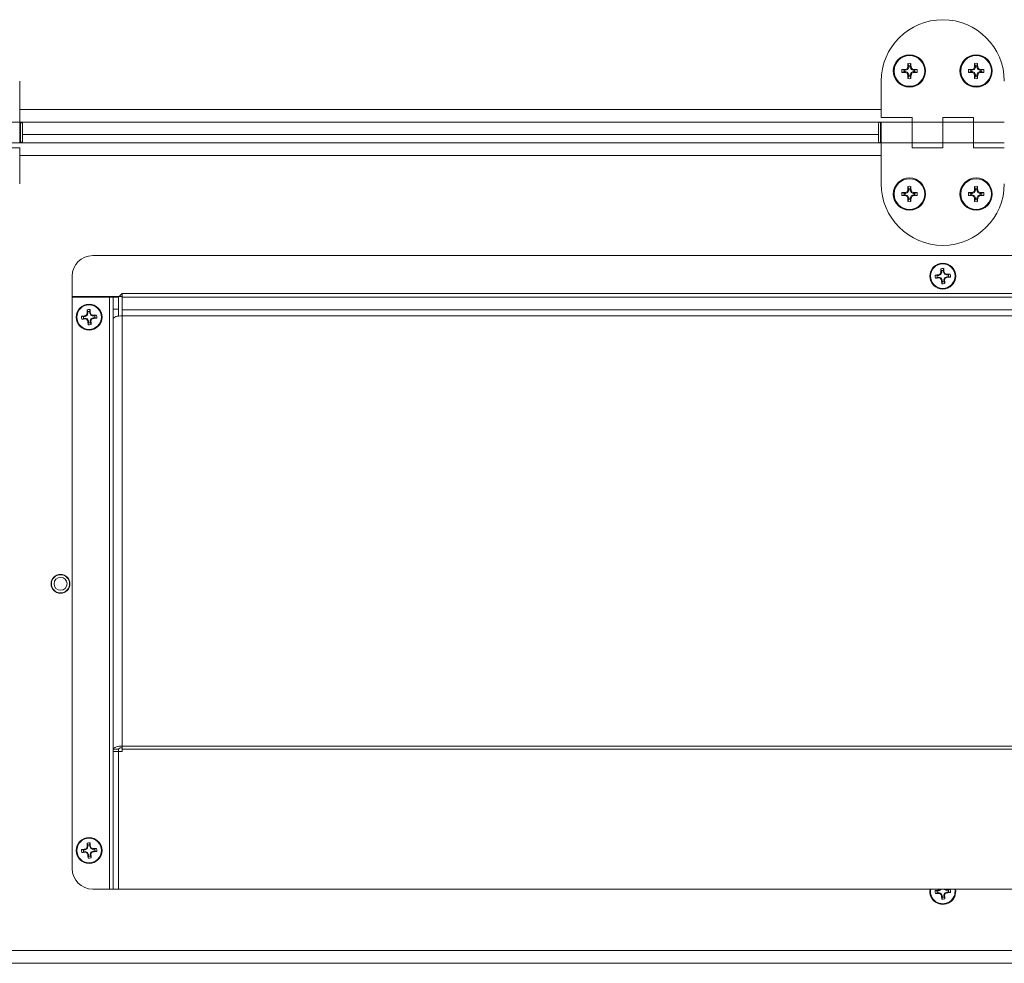
# Model space of a CAD drawing. Units: inches. Extents: x 0.4 to 16.6, y 0.2 to 10.8.
# Drawn here: x 10.8 to 11.4, y 6.1 to 6.6 of the extents above; entities that cross this region are included whole.
import ezdxf

# ---------------------------------------------------------------- set-up
doc = ezdxf.new("R2010")
doc.units = ezdxf.units.IN
doc.header["$MEASUREMENT"] = 0

msp = doc.modelspace()

# ---------------------------------------------------------------- linework, layer by layer
at = {"color": 7, "linetype": 'Continuous', "lineweight": 15}
for p, q in [((11.34621, 6.60086), (11.34474, 6.60136)), ((11.34621, 6.60003), (11.34474, 6.59953)), ((11.34701, 6.60086), (11.34621, 6.60086)), ((11.34621, 6.60003), (11.34701, 6.60003)), ((11.34701, 6.60086), (11.3469, 6.60141)), ((11.34701, 6.60003), (11.3469, 6.59948)), ((11.34838, 6.60142), (11.34701, 6.60086)), ((11.34701, 6.60003), (11.34838, 6.59946)), ((11.34838, 6.60142), (11.34795, 6.60185)), ((11.34894, 6.60279), (11.34838, 6.60142)), ((11.34894, 6.60279), (11.34839, 6.6029)), ((11.34894, 6.60359), (11.34844, 6.60506)), ((11.34894, 6.60359), (11.34894, 6.60279)), ((11.34977, 6.60359), (11.35027, 6.60506)), ((11.34977, 6.60279), (11.34977, 6.60359)), ((11.34977, 6.60279), (11.35032, 6.6029)), ((11.35034, 6.60142), (11.34977, 6.60279)), ((11.35034, 6.60142), (11.35076, 6.60185)), ((11.3517, 6.60086), (11.35034, 6.60142)), ((11.35034, 6.59946), (11.3517, 6.60003)), ((11.3517, 6.60086), (11.35181, 6.60141)), ((11.3525, 6.60086), (11.3517, 6.60086)), ((11.3517, 6.60003), (11.35181, 6.59948)), ((11.3517, 6.60003), (11.3525, 6.60003)), ((11.3525, 6.60086), (11.35398, 6.60136)), ((11.3525, 6.60003), (11.35398, 6.59953)), ((11.38684, 6.60086), (11.38536, 6.60136)), ((11.38684, 6.60003), (11.38536, 6.59953)), ((11.38763, 6.60086), (11.38684, 6.60086)), ((11.38684, 6.60003), (11.38763, 6.60003)), ((11.38763, 6.60086), (11.38753, 6.60141)), ((11.38763, 6.60003), (11.38753, 6.59948)), ((11.389, 6.60142), (11.38763, 6.60086)), ((11.38763, 6.60003), (11.389, 6.59946)), ((11.389, 6.60142), (11.38857, 6.60185)), ((11.38957, 6.60279), (11.389, 6.60142)), ((11.38957, 6.60279), (11.38902, 6.6029)), ((11.38957, 6.60359), (11.38907, 6.60506)), ((11.38957, 6.60359), (11.38957, 6.60279)), ((11.3904, 6.60359), (11.3909, 6.60506)), ((11.3904, 6.60279), (11.3904, 6.60359)), ((11.3904, 6.60279), (11.39095, 6.6029)), ((11.39096, 6.60142), (11.3904, 6.60279)), ((11.39096, 6.60142), (11.39139, 6.60185)), ((11.39233, 6.60086), (11.39096, 6.60142)), ((11.39096, 6.59946), (11.39233, 6.60003)), ((11.39233, 6.60086), (11.39244, 6.60141)), ((11.39313, 6.60086), (11.39233, 6.60086)), ((11.39233, 6.60003), (11.39244, 6.59948)), ((11.39233, 6.60003), (11.39313, 6.60003)), ((11.39313, 6.60086), (11.3946, 6.60136)), ((11.39313, 6.60003), (11.3946, 6.59953)), ((10.80717, 6.59419), (10.80717, 6.56919)), ((11.33217, 6.59419), (11.33217, 6.57219)), ((11.34838, 6.59946), (11.34795, 6.59904)), ((11.34838, 6.59946), (11.34894, 6.5981)), ((11.34894, 6.5981), (11.34839, 6.59799)), ((11.34894, 6.5973), (11.34844, 6.59582)), ((11.34894, 6.5981), (11.34894, 6.5973)), ((11.34977, 6.5981), (11.35034, 6.59946)), ((11.34977, 6.5981), (11.35032, 6.59799)), ((11.34977, 6.5973), (11.34977, 6.5981)), ((11.34977, 6.5973), (11.35027, 6.59582)), ((11.35034, 6.59946), (11.35076, 6.59904)), ((11.389, 6.59946), (11.38857, 6.59904)), ((11.389, 6.59946), (11.38957, 6.5981)), ((11.38957, 6.5981), (11.38902, 6.59799)), ((11.38957, 6.5973), (11.38907, 6.59582)), ((11.38957, 6.5981), (11.38957, 6.5973)), ((11.3904, 6.5981), (11.39096, 6.59946)), ((11.3904, 6.5981), (11.39095, 6.59799)), ((11.3904, 6.5973), (11.3904, 6.5981)), ((11.3904, 6.5973), (11.3909, 6.59582)), ((11.39096, 6.59946), (11.39139, 6.59904)), ((11.35092, 6.57219), (11.33217, 6.57219)), ((11.35092, 6.56919), (11.35092, 6.57219)), ((11.38842, 6.57219), (11.36967, 6.57219)), ((11.36967, 6.57219), (11.36967, 6.56919)), ((11.38842, 6.56919), (11.38842, 6.57219)), ((10.80717, 6.56919), (10.78842, 6.56919)), ((10.80717, 6.55669), (10.80717, 6.56919)), ((10.80717, 6.56919), (11.35092, 6.56919)), ((10.80767, 6.56602), (10.80717, 6.56602)), ((10.80767, 6.56919), (10.80767, 6.55669)), ((10.80892, 6.56794), (10.80892, 6.55794)), ((11.33042, 6.55794), (11.33042, 6.56794)), ((11.33167, 6.56919), (11.33167, 6.55669)), ((11.33217, 6.56602), (11.33167, 6.56602)), ((11.35092, 6.56919), (11.33217, 6.56919)), ((11.33217, 6.56919), (11.33217, 6.55669)), ((11.36967, 6.56919), (11.35092, 6.56919)), ((11.35092, 6.56919), (11.35092, 6.55669)), ((11.38842, 6.56919), (11.36967, 6.56919)), ((11.36967, 6.55669), (11.36967, 6.56919)), ((11.36967, 6.56919), (11.38842, 6.56919)), ((11.40717, 6.56919), (11.38842, 6.56919)), ((11.38842, 6.56919), (11.38842, 6.55669)), ((10.80717, 6.55987), (10.80767, 6.55987)), ((11.33167, 6.55987), (11.33217, 6.55987)), ((10.78842, 6.55669), (10.80717, 6.55669)), ((10.78842, 6.55369), (10.80717, 6.55369)), ((11.33217, 6.55669), (10.80717, 6.55669)), ((10.80717, 6.53169), (10.80717, 6.55369)), ((11.33217, 6.55669), (11.35092, 6.55669)), ((11.33217, 6.53169), (11.33217, 6.55669)), ((11.35092, 6.55669), (11.36967, 6.55669)), ((11.35092, 6.55669), (11.35092, 6.55369)), ((11.35092, 6.55369), (11.36967, 6.55369)), ((11.36967, 6.55669), (11.38842, 6.55669)), ((11.36967, 6.55369), (11.36967, 6.55669)), ((11.38842, 6.55669), (11.40717, 6.55669)), ((11.38842, 6.55669), (11.38842, 6.55369)), ((11.38842, 6.55369), (11.40717, 6.55369)), ((11.34894, 6.52859), (11.34844, 6.53006)), ((11.34894, 6.52859), (11.34894, 6.52779)), ((11.34977, 6.52859), (11.35027, 6.53006)), ((11.34977, 6.52779), (11.34977, 6.52859)), ((11.38957, 6.52859), (11.38907, 6.53006)), ((11.38957, 6.52859), (11.38957, 6.52779)), ((11.3904, 6.52859), (11.3909, 6.53006)), ((11.3904, 6.52779), (11.3904, 6.52859)), ((11.34621, 6.52586), (11.34474, 6.52636)), ((11.34621, 6.52503), (11.34474, 6.52453)), ((11.34701, 6.52586), (11.34621, 6.52586)), ((11.34621, 6.52503), (11.34701, 6.52503)), ((11.34701, 6.52586), (11.3469, 6.52641)), ((11.34701, 6.52503), (11.3469, 6.52448)), ((11.34838, 6.52642), (11.34701, 6.52586)), ((11.34701, 6.52503), (11.34838, 6.52446)), ((11.34838, 6.52642), (11.34795, 6.52685)), ((11.34838, 6.52446), (11.34795, 6.52404)), ((11.34894, 6.52779), (11.34838, 6.52642)), ((11.34838, 6.52446), (11.34894, 6.5231)), ((11.34894, 6.52779), (11.34839, 6.5279)), ((11.34894, 6.5231), (11.34839, 6.52299)), ((11.34894, 6.5223), (11.34844, 6.52082)), ((11.34894, 6.5231), (11.34894, 6.5223)), ((11.34977, 6.52779), (11.35032, 6.5279)), ((11.35034, 6.52642), (11.34977, 6.52779)), ((11.34977, 6.5231), (11.35034, 6.52446)), ((11.34977, 6.5231), (11.35032, 6.52299)), ((11.34977, 6.5223), (11.34977, 6.5231)), ((11.34977, 6.5223), (11.35027, 6.52082)), ((11.35034, 6.52642), (11.35076, 6.52685)), ((11.3517, 6.52586), (11.35034, 6.52642)), ((11.35034, 6.52446), (11.3517, 6.52503)), ((11.35034, 6.52446), (11.35076, 6.52404)), ((11.3517, 6.52586), (11.35181, 6.52641)), ((11.3525, 6.52586), (11.3517, 6.52586)), ((11.3517, 6.52503), (11.35181, 6.52448)), ((11.3517, 6.52503), (11.3525, 6.52503)), ((11.3525, 6.52586), (11.35398, 6.52636)), ((11.3525, 6.52503), (11.35398, 6.52453)), ((11.38684, 6.52586), (11.38536, 6.52636)), ((11.38684, 6.52503), (11.38536, 6.52453)), ((11.38763, 6.52586), (11.38684, 6.52586)), ((11.38684, 6.52503), (11.38763, 6.52503)), ((11.38763, 6.52586), (11.38753, 6.52641)), ((11.38763, 6.52503), (11.38753, 6.52448)), ((11.389, 6.52642), (11.38763, 6.52586)), ((11.38763, 6.52503), (11.389, 6.52446)), ((11.389, 6.52642), (11.38857, 6.52685)), ((11.389, 6.52446), (11.38857, 6.52404)), ((11.38957, 6.52779), (11.389, 6.52642)), ((11.389, 6.52446), (11.38957, 6.5231)), ((11.38957, 6.52779), (11.38902, 6.5279)), ((11.38957, 6.5231), (11.38902, 6.52299)), ((11.38957, 6.5223), (11.38907, 6.52082)), ((11.38957, 6.5231), (11.38957, 6.5223)), ((11.3904, 6.52779), (11.39095, 6.5279)), ((11.39096, 6.52642), (11.3904, 6.52779)), ((11.3904, 6.5231), (11.39096, 6.52446)), ((11.3904, 6.5231), (11.39095, 6.52299)), ((11.3904, 6.5223), (11.3904, 6.5231)), ((11.3904, 6.5223), (11.3909, 6.52082)), ((11.39096, 6.52642), (11.39139, 6.52685)), ((11.39233, 6.52586), (11.39096, 6.52642)), ((11.39096, 6.52446), (11.39233, 6.52503)), ((11.39096, 6.52446), (11.39139, 6.52404)), ((11.39233, 6.52586), (11.39244, 6.52641)), ((11.39313, 6.52586), (11.39233, 6.52586)), ((11.39233, 6.52503), (11.39244, 6.52448)), ((11.39233, 6.52503), (11.39313, 6.52503)), ((11.39313, 6.52586), (11.3946, 6.52636)), ((11.39313, 6.52503), (11.3946, 6.52453)), ((10.85168, 6.48794), (11.88768, 6.48794)), ((11.36996, 6.47892), (11.37026, 6.48006)), ((10.83918, 6.47544), (10.83918, 6.46294)), ((11.36621, 6.47572), (11.36506, 6.47602)), ((11.36628, 6.47469), (11.36519, 6.47423)), ((11.36728, 6.47579), (11.36621, 6.47572)), ((11.36628, 6.47469), (11.36736, 6.47476)), ((11.36728, 6.47579), (11.36717, 6.47623)), ((11.36855, 6.47642), (11.36728, 6.47579)), ((11.36736, 6.47476), (11.3673, 6.47432)), ((11.36736, 6.47476), (11.3687, 6.47431)), ((11.36855, 6.47642), (11.36818, 6.47675)), ((11.3687, 6.47431), (11.36838, 6.47394)), ((11.36893, 6.47885), (11.36847, 6.47994)), ((11.369, 6.47777), (11.36855, 6.47642)), ((11.369, 6.47777), (11.36856, 6.47783)), ((11.3687, 6.47431), (11.36933, 6.47305)), ((11.36893, 6.47885), (11.369, 6.47777)), ((11.37003, 6.47784), (11.36996, 6.47892)), ((11.37003, 6.47784), (11.37047, 6.47796)), ((11.37066, 6.47657), (11.37003, 6.47784)), ((11.37036, 6.47312), (11.37081, 6.47446)), ((11.37066, 6.47657), (11.37099, 6.47694)), ((11.37201, 6.47612), (11.37066, 6.47657)), ((11.37081, 6.47446), (11.37208, 6.47509)), ((11.37081, 6.47446), (11.37118, 6.47414)), ((11.37201, 6.47612), (11.37206, 6.47657)), ((11.37309, 6.4762), (11.37201, 6.47612)), ((11.37208, 6.47509), (11.37316, 6.47517)), ((11.37208, 6.47509), (11.3722, 6.47466)), ((11.37309, 6.4762), (11.37418, 6.47666)), ((11.37316, 6.47517), (11.3743, 6.47487)), ((11.36933, 6.47305), (11.3689, 6.47293)), ((11.36941, 6.47197), (11.36911, 6.47082)), ((11.36933, 6.47305), (11.36941, 6.47197)), ((11.37036, 6.47312), (11.37081, 6.47306)), ((11.37044, 6.47204), (11.37036, 6.47312)), ((11.37044, 6.47204), (11.3709, 6.47095)), ((10.83918, 6.46294), (10.86771, 6.46294)), ((10.83918, 6.46294), (10.83918, 6.46253)), ((10.83918, 6.11437), (10.83918, 6.46253)), ((10.83918, 6.46253), (10.86183, 6.46253)), ((10.86183, 6.46253), (10.86183, 6.10187)), ((10.86418, 6.46253), (10.86183, 6.46253)), ((10.86418, 6.46294), (10.86418, 6.46253)), ((10.86733, 6.46253), (10.86418, 6.46253)), ((10.86418, 6.46253), (10.86418, 6.45536)), ((10.86733, 6.45536), (10.86733, 6.46253)), ((10.86771, 6.46294), (10.86968, 6.46491)), ((10.86968, 6.46294), (10.86771, 6.46294)), ((10.86968, 6.46491), (10.86968, 6.4626)), ((10.86968, 6.46491), (11.86968, 6.46491)), ((10.86968, 6.4626), (10.86968, 6.45481)), ((10.86968, 6.4626), (11.86968, 6.4626)), ((10.846, 6.45072), (10.84485, 6.45102)), ((10.84707, 6.45079), (10.846, 6.45072)), ((10.84707, 6.45079), (10.84695, 6.45123)), ((10.84834, 6.45142), (10.84707, 6.45079)), ((10.84834, 6.45142), (10.84797, 6.45175)), ((10.84872, 6.45385), (10.84826, 6.45494)), ((10.84879, 6.45277), (10.84834, 6.45283)), ((10.84879, 6.45277), (10.84834, 6.45142)), ((10.84872, 6.45385), (10.84879, 6.45277)), ((10.84974, 6.45392), (10.85005, 6.45506)), ((10.84982, 6.45284), (10.84974, 6.45392)), ((10.84982, 6.45284), (10.85025, 6.45296)), ((10.85045, 6.45157), (10.84982, 6.45284)), ((10.85045, 6.45157), (10.85077, 6.45194)), ((10.8518, 6.45112), (10.85045, 6.45157)), ((10.8506, 6.44946), (10.85187, 6.45009)), ((10.8518, 6.45112), (10.85185, 6.45157)), ((10.85287, 6.4512), (10.8518, 6.45112)), ((10.85187, 6.45009), (10.85295, 6.45017)), ((10.85187, 6.45009), (10.85199, 6.44966)), ((10.85287, 6.4512), (10.85397, 6.45166)), ((10.85295, 6.45017), (10.85409, 6.44987)), ((10.86733, 6.45536), (10.86418, 6.45536)), ((10.86418, 6.45536), (10.86418, 6.4494)), ((10.86733, 6.45536), (10.86733, 6.4511)), ((10.86968, 6.45481), (10.86968, 6.45128)), ((10.86968, 6.45481), (11.86968, 6.45481)), ((10.86968, 6.45128), (11.86968, 6.45128)), ((10.86968, 6.45128), (10.86968, 6.18905)), ((10.84607, 6.44969), (10.84498, 6.44923)), ((10.84607, 6.44969), (10.84715, 6.44976)), ((10.84715, 6.44976), (10.84709, 6.44932)), ((10.84715, 6.44976), (10.84849, 6.44931)), ((10.84849, 6.44931), (10.84817, 6.44894)), ((10.84849, 6.44931), (10.84912, 6.44805)), ((10.84912, 6.44805), (10.84869, 6.44793)), ((10.8492, 6.44697), (10.8489, 6.44582)), ((10.84912, 6.44805), (10.8492, 6.44697)), ((10.85015, 6.44812), (10.8506, 6.44946)), ((10.85015, 6.44812), (10.8506, 6.44806)), ((10.85023, 6.44704), (10.85015, 6.44812)), ((10.85023, 6.44704), (10.85069, 6.44595)), ((10.8506, 6.44946), (10.85097, 6.44914)), ((10.86418, 6.18717), (10.86418, 6.4494)), ((10.86733, 6.18717), (10.86418, 6.18717)), ((10.86418, 6.18717), (10.86418, 6.18567)), ((10.86733, 6.18717), (10.86733, 6.18567)), ((10.86968, 6.18717), (10.86968, 6.18905)), ((11.86968, 6.18905), (10.86968, 6.18905)), ((10.86968, 6.18567), (10.86968, 6.18717)), ((11.86968, 6.18717), (10.86968, 6.18717)), ((10.86733, 6.18567), (10.86418, 6.18567)), ((10.86418, 6.18567), (10.86418, 6.10187)), ((10.86733, 6.10187), (10.86733, 6.18567)), ((10.86968, 6.18567), (10.86743, 6.18567)), ((10.86743, 6.18567), (10.86743, 6.10187)), ((10.846, 6.12572), (10.84485, 6.12602)), ((10.84707, 6.12579), (10.84695, 6.12623)), ((10.84834, 6.12642), (10.84707, 6.12579)), ((10.84834, 6.12642), (10.84797, 6.12675)), ((10.84872, 6.12885), (10.84826, 6.12994)), ((10.84879, 6.12777), (10.84834, 6.12783)), ((10.84879, 6.12777), (10.84834, 6.12642)), ((10.84872, 6.12885), (10.84879, 6.12777)), ((10.84974, 6.12892), (10.85005, 6.13006)), ((10.84982, 6.12784), (10.84974, 6.12892)), ((10.84982, 6.12784), (10.85025, 6.12796)), ((10.85045, 6.12657), (10.84982, 6.12784)), ((10.85045, 6.12657), (10.85077, 6.12694)), ((10.8518, 6.12612), (10.85045, 6.12657)), ((10.8518, 6.12612), (10.85185, 6.12657)), ((10.85287, 6.1262), (10.8518, 6.12612)), ((10.85287, 6.1262), (10.85397, 6.12666)), ((10.84607, 6.12469), (10.84498, 6.12423)), ((10.84707, 6.12579), (10.846, 6.12572)), ((10.84607, 6.12469), (10.84715, 6.12476)), ((10.84715, 6.12476), (10.84709, 6.12432)), ((10.84715, 6.12476), (10.84849, 6.12431)), ((10.84849, 6.12431), (10.84817, 6.12394)), ((10.84849, 6.12431), (10.84912, 6.12305)), ((10.84912, 6.12305), (10.84869, 6.12293)), ((10.8492, 6.12197), (10.8489, 6.12082)), ((10.84912, 6.12305), (10.8492, 6.12197)), ((10.85015, 6.12312), (10.8506, 6.12446)), ((10.85015, 6.12312), (10.8506, 6.12306)), ((10.85023, 6.12204), (10.85015, 6.12312)), ((10.85023, 6.12204), (10.85069, 6.12095)), ((10.8506, 6.12446), (10.85187, 6.12509)), ((10.8506, 6.12446), (10.85097, 6.12414)), ((10.85187, 6.12509), (10.85295, 6.12517)), ((10.85187, 6.12509), (10.85199, 6.12466)), ((10.85295, 6.12517), (10.85409, 6.12487)), ((10.86183, 6.10187), (10.85168, 6.10187)), ((10.86183, 6.10187), (10.86418, 6.10187)), ((10.86418, 6.10187), (10.86733, 6.10187)), ((11.87193, 6.10187), (10.86743, 6.10187)), ((11.36621, 6.10072), (11.36506, 6.10102)), ((11.36628, 6.09969), (11.36519, 6.09923)), ((11.36728, 6.10079), (11.36621, 6.10072)), ((11.36628, 6.09969), (11.36736, 6.09976)), ((11.36728, 6.10079), (11.36717, 6.10123)), ((11.36855, 6.10142), (11.36728, 6.10079)), ((11.36736, 6.09976), (11.3673, 6.09932)), ((11.36736, 6.09976), (11.3687, 6.09931)), ((11.36855, 6.10142), (11.36818, 6.10175)), ((11.3687, 6.09931), (11.36838, 6.09894)), ((11.3687, 6.10187), (11.36855, 6.10142)), ((11.3687, 6.09931), (11.36933, 6.09805)), ((11.36933, 6.09805), (11.3689, 6.09793)), ((11.36941, 6.09697), (11.36911, 6.09582)), ((11.36933, 6.09805), (11.36941, 6.09697)), ((11.37036, 6.09812), (11.37081, 6.09946)), ((11.37036, 6.09812), (11.37081, 6.09806)), ((11.37044, 6.09704), (11.37036, 6.09812)), ((11.37044, 6.09704), (11.3709, 6.09595)), ((11.37066, 6.10157), (11.37051, 6.10187)), ((11.37066, 6.10157), (11.37092, 6.10187)), ((11.37201, 6.10112), (11.37066, 6.10157)), ((11.37081, 6.09946), (11.37208, 6.10009)), ((11.37081, 6.09946), (11.37118, 6.09914)), ((11.37201, 6.10112), (11.37206, 6.10157)), ((11.37309, 6.1012), (11.37201, 6.10112)), ((11.37208, 6.10009), (11.37316, 6.10017)), ((11.37208, 6.10009), (11.3722, 6.09966)), ((11.37309, 6.1012), (11.37418, 6.10166)), ((11.37316, 6.10017), (11.3743, 6.09987)), ((12.04468, 6.06444), (10.69468, 6.06444)), ((12.04468, 6.05669), (10.69468, 6.05669))]:
    msp.add_line(p, q, dxfattribs=at)
at = {"color": 8, "linetype": 'Continuous', "lineweight": 15}
for p, q in [((11.33217, 6.57694), (10.80717, 6.57694)), ((10.80892, 6.56169), (11.33042, 6.56169)), ((11.33217, 6.54894), (10.80717, 6.54894))]:
    msp.add_line(p, q, dxfattribs=at)
at = {"color": 7, "linetype": 'Continuous', "lineweight": 15, "flags": 128}
for points in [[(10.86418, 6.4494), (10.86429, 6.44976), (10.8646, 6.45012), (10.86511, 6.45044), (10.86579, 6.45073), (10.86663, 6.45096), (10.86758, 6.45113), (10.86861, 6.45124), (10.86968, 6.45128)], [(10.86968, 6.18905), (10.86861, 6.18902), (10.86758, 6.18891), (10.86663, 6.18874), (10.86579, 6.1885), (10.86511, 6.18822), (10.8646, 6.18789), (10.86429, 6.18754), (10.86418, 6.18717)]]:
    msp.add_lwpolyline(points, dxfattribs=at)
at = {"color": 7, "linetype": 'Continuous', "lineweight": 15}
for centre, radius in [((11.34936, 6.60044), 0.00984), ((11.34936, 6.60044), 0.00935), ((11.38998, 6.60044), 0.00984), ((11.38998, 6.60044), 0.00935), ((11.34936, 6.52544), 0.00984), ((11.34936, 6.52544), 0.00935), ((11.38998, 6.52544), 0.00984), ((11.38998, 6.52544), 0.00935), ((11.36968, 6.47544), 0.00787), ((11.36968, 6.47544), 0.00748), ((10.84947, 6.45044), 0.00787), ((10.84947, 6.45044), 0.00748), ((10.83206, 6.28794), 0.00574), ((10.83206, 6.28794), 0.00555), ((10.83206, 6.28794), 0.00394), ((10.84947, 6.12544), 0.00787), ((10.84947, 6.12544), 0.00748)]:
    msp.add_circle(centre, radius, dxfattribs=at)
for centre, radius, start, end in [((11.36967, 6.59419), 0.0375, 90, 180), ((11.36967, 6.59419), 0.0375, 0, 90), ((11.34936, 6.60044), 0.00471, 168.79294, 191.20706), ((11.34915, 6.44952), 0.1519, 90.84883, 91.66558), ((11.34936, 6.60044), 0.00317, 172.51435, 187.48565), ((11.41158, 6.4502), 0.16445, 112.76153, 113.15842), ((11.49966, 6.5382), 0.16452, 156.84167, 157.23838), ((11.50029, 6.60065), 0.15191, 178.3344, 179.15109), ((11.34936, 6.60044), 0.00471, 78.79294, 101.20706), ((11.34936, 6.60044), 0.00317, 82.51435, 97.48565), ((11.19845, 6.60065), 0.15189, 0.84885, 1.66566), ((11.19917, 6.53824), 0.1644, 22.76147, 23.15848), ((11.28713, 6.45019), 0.16447, 66.84164, 67.23848), ((11.34956, 6.44952), 0.1519, 88.33442, 89.15117), ((11.34936, 6.60044), 0.00317, 352.51435, 7.48565), ((11.34936, 6.60044), 0.00471, 348.79294, 11.20706), ((11.38998, 6.60044), 0.00471, 168.79294, 191.20706), ((11.38978, 6.44952), 0.1519, 90.84883, 91.66558), ((11.38998, 6.60044), 0.00317, 172.51435, 187.48565), ((11.4522, 6.4502), 0.16445, 112.76153, 113.15842), ((11.54029, 6.5382), 0.16452, 156.84167, 157.23838), ((11.54091, 6.60065), 0.15191, 178.3344, 179.15109), ((11.38998, 6.60044), 0.00471, 78.79294, 101.20706), ((11.38998, 6.60044), 0.00317, 82.51435, 97.48565), ((11.23907, 6.60065), 0.15189, 0.84885, 1.66566), ((11.23979, 6.53824), 0.1644, 22.76147, 23.15848), ((11.32776, 6.45019), 0.16447, 66.84164, 67.23848), ((11.39019, 6.44952), 0.1519, 88.33442, 89.15116), ((11.38998, 6.60044), 0.00317, 352.51435, 7.48565), ((11.38998, 6.60044), 0.00471, 348.79294, 11.20706), ((11.34915, 6.75141), 0.15194, 268.33449, 269.151), ((11.41162, 6.7508), 0.16458, 246.84173, 247.23832), ((11.49971, 6.66271), 0.16458, 202.76168, 203.15827), ((11.50029, 6.60024), 0.15191, 180.84891, 181.6656), ((11.34936, 6.60044), 0.00471, 258.79294, 281.20706), ((11.34936, 6.60044), 0.00317, 262.51435, 277.48565), ((11.19845, 6.60024), 0.15189, 358.33433, 359.15115), ((11.19912, 6.66266), 0.16445, 336.84158, 337.23847), ((11.28708, 6.75082), 0.1646, 292.76167, 293.15821), ((11.34956, 6.75141), 0.15194, 270.849, 271.66552), ((11.38978, 6.75141), 0.15194, 268.33449, 269.151), ((11.45225, 6.7508), 0.16458, 246.84173, 247.23832), ((11.54034, 6.66271), 0.16458, 202.76168, 203.15827), ((11.54091, 6.60024), 0.15191, 180.84891, 181.6656), ((11.38998, 6.60044), 0.00471, 258.79294, 281.20706), ((11.38998, 6.60044), 0.00317, 262.51435, 277.48565), ((11.23907, 6.60024), 0.15189, 358.33433, 359.15115), ((11.23974, 6.66266), 0.16445, 336.84158, 337.23847), ((11.32771, 6.75082), 0.1646, 292.76167, 293.15821), ((11.39019, 6.75141), 0.15194, 270.849, 271.66551), ((10.80767, 6.56794), 0.00125, 0, 90), ((11.33167, 6.56794), 0.00125, 90, 180), ((10.80767, 6.55794), 0.00125, 270, 360), ((11.33167, 6.55794), 0.00125, 180, 270), ((11.36967, 6.53169), 0.0375, 180, 270), ((11.50029, 6.52565), 0.15191, 178.33439, 179.15109), ((11.34936, 6.52544), 0.00471, 78.79294, 101.20706), ((11.34936, 6.52544), 0.00317, 82.51435, 97.48565), ((11.19845, 6.52565), 0.15189, 0.84884, 1.66567), ((11.36967, 6.53169), 0.0375, 270, 0), ((11.54091, 6.52565), 0.15191, 178.33439, 179.15109), ((11.38998, 6.52544), 0.00471, 78.79294, 101.20706), ((11.38998, 6.52544), 0.00317, 82.51435, 97.48565), ((11.23908, 6.52565), 0.15189, 0.84884, 1.66567), ((11.34936, 6.52544), 0.00471, 168.79294, 191.20706), ((11.34915, 6.37443), 0.15199, 90.84917, 91.66544), ((11.34915, 6.67639), 0.15192, 268.33438, 269.15101), ((11.34936, 6.52544), 0.00317, 172.51435, 187.48565), ((11.41164, 6.37506), 0.16461, 112.76155, 113.15806), ((11.41154, 6.6756), 0.16436, 246.84164, 247.23875), ((11.4997, 6.46318), 0.16457, 156.84179, 157.23841), ((11.49963, 6.58767), 0.16449, 202.7615, 203.15831), ((11.50029, 6.52524), 0.15191, 180.84891, 181.66561), ((11.34936, 6.52544), 0.00317, 262.51435, 277.48565), ((11.19845, 6.52524), 0.15189, 358.33433, 359.15116), ((11.19913, 6.46323), 0.16444, 22.76144, 23.15836), ((11.1992, 6.58763), 0.16436, 336.84154, 337.23865), ((11.28707, 6.37504), 0.16463, 66.842, 67.23846), ((11.28717, 6.67561), 0.16438, 292.76124, 293.1583), ((11.34956, 6.37444), 0.15199, 88.33456, 89.15084), ((11.34956, 6.67639), 0.15192, 270.84899, 271.66562), ((11.34936, 6.52544), 0.00317, 352.51435, 7.48565), ((11.34936, 6.52544), 0.00471, 348.79294, 11.20706), ((11.38998, 6.52544), 0.00471, 168.79294, 191.20706), ((11.38978, 6.37443), 0.15199, 90.84917, 91.66544), ((11.38978, 6.67639), 0.15192, 268.33438, 269.15101), ((11.38998, 6.52544), 0.00317, 172.51435, 187.48565), ((11.45226, 6.37506), 0.16461, 112.76155, 113.15806), ((11.45216, 6.6756), 0.16436, 246.84164, 247.23875), ((11.54032, 6.46318), 0.16457, 156.84179, 157.23841), ((11.54025, 6.58767), 0.16449, 202.7615, 203.15831), ((11.54091, 6.52524), 0.15191, 180.84891, 181.66561), ((11.38998, 6.52544), 0.00317, 262.51435, 277.48565), ((11.23908, 6.52524), 0.15189, 358.33433, 359.15116), ((11.23975, 6.46323), 0.16444, 22.76144, 23.15836), ((11.23983, 6.58763), 0.16436, 336.84154, 337.23865), ((11.32769, 6.37504), 0.16463, 66.842, 67.23846), ((11.32779, 6.67561), 0.16438, 292.76124, 293.1583), ((11.39019, 6.37443), 0.15199, 88.33456, 89.15083), ((11.39019, 6.67639), 0.15192, 270.84899, 271.66561), ((11.38998, 6.52544), 0.00317, 352.51435, 7.48565), ((11.38998, 6.52544), 0.00471, 348.79294, 11.20706), ((11.34936, 6.52544), 0.00471, 258.79294, 281.20706), ((11.38998, 6.52544), 0.00471, 258.79294, 281.20706), ((10.85168, 6.47544), 0.0125, 90, 180), ((11.36968, 6.47544), 0.00466, 82.89766, 105.1272), ((11.25841, 6.46797), 0.1125, 5.09644, 6.17291), ((11.36968, 6.47544), 0.00466, 172.89766, 195.1272), ((11.37715, 6.36423), 0.11244, 95.09619, 96.17324), ((11.36155, 6.58661), 0.11244, 271.85177, 272.92882), ((11.36968, 6.47544), 0.00349, 175.50478, 192.52009), ((11.42589, 6.36272), 0.1278, 116.84509, 117.35695), ((11.40959, 6.59486), 0.12774, 250.66751, 251.17959), ((11.48926, 6.43548), 0.12792, 160.66813, 161.17953), ((11.4809, 6.48357), 0.11249, 181.8519, 182.92849), ((11.36968, 6.47544), 0.00349, 85.50478, 102.52009), ((11.25692, 6.41921), 0.12784, 26.84513, 27.35682), ((11.25011, 6.51541), 0.12792, 340.66813, 341.17953), ((11.32964, 6.35563), 0.12817, 70.66871, 71.17909), ((11.31334, 6.58843), 0.12809, 296.84568, 297.35636), ((11.37781, 6.36417), 0.11254, 91.85205, 92.92814), ((11.3622, 6.58673), 0.11252, 275.09655, 276.17288), ((11.36968, 6.47544), 0.00349, 355.50478, 12.52009), ((11.36968, 6.47544), 0.00466, 352.89766, 15.1272), ((11.48262, 6.53177), 0.12804, 206.8457, 207.35658), ((11.48094, 6.48292), 0.11249, 185.09638, 186.17297), ((11.36968, 6.47544), 0.00466, 262.89766, 285.1272), ((11.36968, 6.47544), 0.00349, 265.50478, 282.52009), ((11.25847, 6.46731), 0.11249, 1.8519, 2.92849), ((10.84947, 6.45044), 0.00466, 172.89766, 195.1272), ((10.85695, 6.33918), 0.11249, 95.09634, 96.17294), ((10.84947, 6.45044), 0.00349, 175.50478, 192.52009), ((10.9056, 6.33789), 0.12761, 116.84529, 117.35791), ((10.96856, 6.41065), 0.12739, 160.66822, 161.18171), ((10.84947, 6.45044), 0.00466, 82.89766, 105.1272), ((10.96107, 6.45859), 0.11287, 181.85282, 182.92579), ((10.84947, 6.45044), 0.00349, 85.50478, 102.52009), ((10.73795, 6.44294), 0.11275, 5.09687, 6.17099), ((10.73747, 6.3946), 0.12699, 26.84418, 27.35933), ((10.80936, 6.33044), 0.12837, 70.6696, 71.17921), ((10.8576, 6.33919), 0.11253, 91.85202, 92.92821), ((10.84947, 6.45044), 0.00349, 355.50478, 12.52009), ((10.84947, 6.45044), 0.00466, 352.89766, 15.1272), ((10.84134, 6.56172), 0.11255, 271.85211, 272.92812), ((10.8893, 6.56964), 0.12751, 250.6679, 251.18091), ((10.96261, 6.50686), 0.12826, 206.84413, 207.35413), ((10.96062, 6.45791), 0.11238, 185.09666, 186.17435), ((10.84947, 6.45044), 0.00466, 262.89766, 285.1272), ((10.84947, 6.45044), 0.00349, 265.50478, 282.52009), ((10.72887, 6.49076), 0.129, 340.66863, 341.17574), ((10.73868, 6.44233), 0.11206, 1.85056, 2.93123), ((10.79294, 6.56379), 0.1285, 296.84707, 297.35613), ((10.842, 6.56167), 0.11246, 275.09619, 276.17309), ((10.86916, 6.18565), 0.00238, 77.39678, 140.3659), ((10.84947, 6.12544), 0.00466, 172.89766, 195.1272), ((10.85698, 6.01383), 0.11284, 95.09803, 96.17125), ((10.906, 6.0121), 0.1285, 116.84641, 117.35548), ((10.96846, 6.08569), 0.12729, 160.66801, 161.18192), ((10.84947, 6.12544), 0.00466, 82.89766, 105.1272), ((10.96106, 6.13359), 0.11287, 181.85278, 182.92579), ((10.84947, 6.12544), 0.00349, 85.50478, 102.52009), ((10.73796, 6.11794), 0.11274, 5.09681, 6.17104), ((10.73811, 6.06993), 0.12627, 26.84256, 27.36062), ((10.80978, 6.00665), 0.12709, 70.66669, 71.18142), ((10.8576, 6.01436), 0.11235, 91.85196, 92.92986), ((10.84947, 6.12544), 0.00349, 355.50478, 12.52009), ((10.84947, 6.12544), 0.00466, 352.89766, 15.1272), ((10.84134, 6.23664), 0.11247, 271.85175, 272.92848), ((10.84947, 6.12544), 0.00349, 175.50478, 192.52009), ((10.88889, 6.24346), 0.12626, 250.66501, 251.1831), ((10.96249, 6.1818), 0.12813, 206.84369, 207.35424), ((10.96063, 6.13291), 0.11239, 185.09672, 186.1743), ((10.84947, 6.12544), 0.00466, 262.89766, 285.1272), ((10.84947, 6.12544), 0.00349, 265.50478, 282.52009), ((10.72898, 6.16573), 0.12888, 340.66841, 341.17596), ((10.73867, 6.11733), 0.11207, 1.85062, 2.9312), ((10.79327, 6.23814), 0.12777, 296.84627, 297.35825), ((10.84204, 6.2363), 0.11208, 275.09436, 276.17492), ((10.85168, 6.11437), 0.0125, 180, 270), ((11.36968, 6.10044), 0.00787, 169.53632, 10.46368), ((11.36968, 6.10044), 0.00466, 172.89766, 195.1272), ((11.37717, 5.9891), 0.11257, 95.0968, 96.17263), ((11.36155, 6.21164), 0.11247, 271.85169, 272.9285), ((11.36968, 6.10044), 0.00349, 175.50478, 192.52009), ((11.42651, 5.98653), 0.12914, 116.8484, 117.35495), ((11.40972, 6.22023), 0.12814, 250.66831, 251.1788), ((11.48345, 6.15719), 0.12897, 206.84736, 207.35458), ((11.481, 6.10793), 0.11255, 185.09667, 186.17268), ((11.36968, 6.10044), 0.00349, 265.50478, 282.52009), ((11.25021, 6.14037), 0.12781, 340.66792, 341.17974), ((11.25847, 6.09231), 0.11249, 1.85186, 2.9285), ((11.32964, 5.98065), 0.12814, 70.66831, 71.1788), ((11.3136, 6.21291), 0.12751, 296.84386, 297.35686), ((11.37781, 5.98925), 0.11247, 91.85169, 92.9285), ((11.3622, 6.21178), 0.11257, 275.0968, 276.17263), ((11.36968, 6.10044), 0.00349, 355.50478, 12.52009), ((11.36968, 6.10044), 0.00466, 352.89766, 15.1272), ((11.36968, 6.10044), 0.00466, 262.89766, 285.1272)]:
    msp.add_arc(centre, radius, start, end, dxfattribs=at)
at = {"color": 8, "linetype": 'Continuous', "lineweight": 15}
msp.add_arc((11.36968, 6.10044), 0.00748, 168.98338, 11.01662, dxfattribs=at)

doc.saveas('drawing.dxf')
